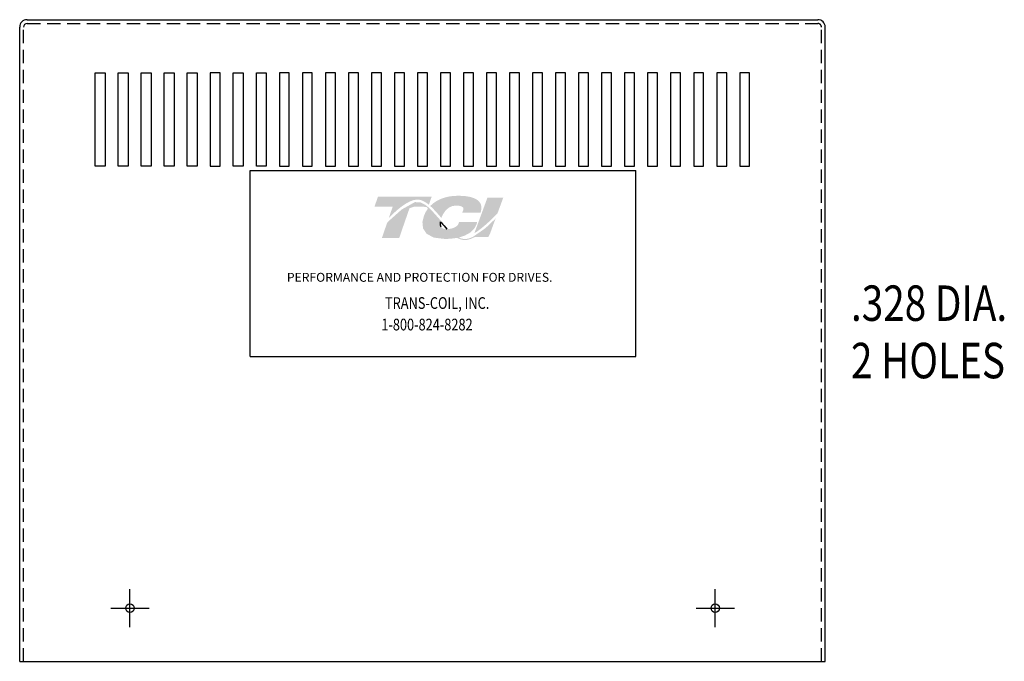
# Model space of a CAD drawing. Extents: x 29.7 to 100, y 6.7 to 48.4.
# Drawn here: x 29.7 to 48.2, y 15 to 27 of the extents above; entities that cross this region are included whole.
import ezdxf

# ---------------------------------------------------------------- set-up
doc = ezdxf.new("R2010")
doc.units = 0
doc.header["$MEASUREMENT"] = 0
doc.linetypes.add('CENTER', pattern=[2, 1.25, -0.25, 0.25, -0.25])
doc.linetypes.add('HIDDEN', pattern=[0.375, 0.25, -0.125])
doc.layers.get('0').update_dxf_attribs({"linetype": 'CONTINUOUS'})
for name, color, linetype in [('BORDER', 7, 'CONTINUOUS'), ('CENTERLINE', 2, 'CENTER'), ('DIMENSION', 3, 'CONTINUOUS'), ('HIDDEN', 1, 'HIDDEN')]:
    doc.layers.add(name, color=color, linetype=linetype)
doc.styles.add('MASTER', font='romans', dxfattribs={"width": 0.8})

msp = doc.modelspace()

# ---------------------------------------------------------------- hatches: boundary and pattern name
at = {"layer": 'BORDER'}
h = msp.add_hatch(color=1, dxfattribs=at)
h.dxf.hatch_style = 2
edge = h.paths.add_edge_path()
edge.add_spline(control_points=[(36.63, 23.321), (36.736, 23.429), (36.987, 23.665), (37.162, 23.665), (37.239, 23.665), (37.311, 23.626), (37.382, 23.567), (37.382, 23.567), (37.436, 23.722), (37.436, 23.722), (37.436, 23.722), (36.426, 23.722), (36.426, 23.722), (36.426, 23.722), (36.36, 23.529), (36.36, 23.529), (36.36, 23.529), (36.627, 23.529), (36.702, 23.529), (36.692, 23.5), (36.663, 23.416), (36.63, 23.321)], knot_values=[0, 0, 0, 0, 1, 1, 1, 2, 2, 2, 3, 3, 3, 4, 4, 4, 5, 5, 5, 6, 6, 6, 7, 7, 7, 7], degree=3, periodic=0)
h = msp.add_hatch(color=1, dxfattribs=at)
h.dxf.hatch_style = 2
edge = h.paths.add_edge_path()
edge.add_spline(control_points=[(37.597, 23.343), (37.597, 23.343), (37.617, 23.32), (37.617, 23.32), (37.627, 23.349), (37.706, 23.552), (37.89, 23.552), (37.988, 23.552), (38.018, 23.524), (38.026, 23.513), (38.029, 23.508), (38.038, 23.495), (38.028, 23.468), (38.028, 23.468), (38.01, 23.418), (38.01, 23.418), (38.01, 23.418), (38.354, 23.418), (38.354, 23.418), (38.354, 23.418), (38.361, 23.445), (38.361, 23.445), (38.38, 23.511), (38.372, 23.569), (38.336, 23.615), (38.276, 23.696), (38.138, 23.736), (37.928, 23.736), (37.71, 23.736), (37.528, 23.667), (37.408, 23.544), (37.471, 23.487), (37.533, 23.416), (37.597, 23.343)], knot_values=[0, 0, 0, 0, 1, 1, 1, 2, 2, 2, 3, 3, 3, 4, 4, 4, 5, 5, 5, 6, 6, 6, 7, 7, 7, 8, 8, 8, 9, 9, 9, 10, 10, 10, 11, 11, 11, 11], degree=3, periodic=0)
h = msp.add_hatch(color=1, dxfattribs=at)
h.dxf.hatch_style = 2
edge = h.paths.add_edge_path()
edge.add_spline(control_points=[(38.483, 23.7), (38.483, 23.7), (38.237, 23.031), (38.237, 23.031), (38.409, 23.136), (38.607, 23.337), (38.672, 23.405), (38.672, 23.405), (38.78, 23.7), (38.78, 23.7), (38.78, 23.7), (38.483, 23.7), (38.483, 23.7)], knot_values=[0, 0, 0, 0, 1, 1, 1, 2, 2, 2, 3, 3, 3, 4, 4, 4, 4], degree=3, periodic=0)
h = msp.add_hatch(color=1, dxfattribs=at)
h.dxf.hatch_style = 2
h.paths.add_polyline_path([(38.213, 22.965), (38.213, 22.965), (38.213, 22.965), (38.207, 22.962), (38.199, 22.958), (38.193, 22.956), (38.192, 22.955), (38.177, 22.949), (38.161, 22.943), (38.155, 22.94), (38.154, 22.94), (38.152, 22.939), (38.144, 22.937), (38.136, 22.934), (38.135, 22.934), (38.134, 22.934), (38.125, 22.931), (38.111, 22.928), (38.099, 22.926), (38.098, 22.925), (38.097, 22.925), (38.091, 22.924), (38.084, 22.923), (38.08, 22.923), (38.079, 22.923), (38.077, 22.923), (38.07, 22.922), (38.063, 22.922), (38.057, 22.922), (38.051, 22.923), (38.046, 22.923), (38.045, 22.923), (38.043, 22.923), (38.038, 22.924), (38.033, 22.924), (38.031, 22.924), (38.03, 22.925), (38.027, 22.925), (38.022, 22.926), (38.017, 22.927), (38.016, 22.927), (38.015, 22.927), (38.011, 22.928), (38.006, 22.929), (38.002, 22.93), (38.001, 22.93), (38, 22.931), (37.995, 22.932), (37.989, 22.934), (37.987, 22.934), (37.987, 22.935), (37.984, 22.935), (37.979, 22.937), (37.973, 22.939), (37.973, 22.94), (37.972, 22.94), (37.968, 22.941), (37.962, 22.944), (37.958, 22.945), (37.958, 22.946), (37.952, 22.948), (37.946, 22.951), (37.944, 22.952), (37.944, 22.952), (37.967, 22.958), (38.055, 22.987), (38.13, 23.026), (38.146, 23.036), (38.155, 23.043), (38.16, 23.046), (38.16, 23.046), (38.161, 23.047), (38.168, 23.053), (38.175, 23.058), (38.176, 23.059), (38.177, 23.06), (38.18, 23.063), (38.187, 23.068), (38.192, 23.073), (38.192, 23.074), (38.193, 23.074), (38.203, 23.084), (38.215, 23.097), (38.221, 23.104), (38.222, 23.105), (38.223, 23.106), (38.227, 23.112), (38.232, 23.117), (38.234, 23.12), (38.235, 23.122), (38.238, 23.125), (38.241, 23.13), (38.244, 23.135), (38.246, 23.137), (38.247, 23.14), (38.25, 23.144), (38.252, 23.148), (38.255, 23.152), (38.256, 23.155), (38.258, 23.157), (38.26, 23.162), (38.263, 23.167), (38.264, 23.17), (38.266, 23.173), (38.267, 23.177), (38.27, 23.183), (38.273, 23.189), (38.274, 23.19), (38.274, 23.192), (38.278, 23.201), (38.29, 23.232), (38.283, 23.244), (37.951, 23.244), (37.947, 23.235), (37.942, 23.22), (37.941, 23.216), (37.94, 23.212), (37.938, 23.209), (37.938, 23.208), (37.937, 23.207), (37.936, 23.204), (37.935, 23.202), (37.934, 23.2), (37.933, 23.198), (37.932, 23.197), (37.93, 23.195), (37.929, 23.192), (37.924, 23.186), (37.918, 23.179), (37.914, 23.175), (37.914, 23.174), (37.912, 23.173), (37.904, 23.165), (37.895, 23.158), (37.867, 23.141), (37.826, 23.125), (37.799, 23.118), (37.799, 23.118), (37.797, 23.117), (37.776, 23.114), (37.753, 23.111), (37.747, 23.111), (37.747, 23.111), (37.742, 23.116), (37.73, 23.129), (37.718, 23.142), (37.716, 23.144), (37.708, 23.153), (37.696, 23.166), (37.688, 23.175), (37.687, 23.176), (37.686, 23.177), (37.674, 23.191), (37.662, 23.204), (37.657, 23.209), (37.657, 23.21), (37.653, 23.215), (37.64, 23.229), (37.628, 23.244), (37.605, 23.269), (37.57, 23.309), (37.517, 23.369), (37.438, 23.456), (37.379, 23.513), (37.379, 23.513), (37.372, 23.519), (37.365, 23.526), (37.315, 23.565), (37.23, 23.61), (37.12, 23.617), (36.874, 23.479), (36.646, 23.277), (36.612, 23.243), (36.603, 23.233), (36.595, 23.219), (36.589, 23.201), (36.574, 23.159), (36.525, 23.016), (36.499, 22.942), (36.587, 22.94), (36.78, 22.94), (36.824, 22.94), (36.825, 22.942), (36.83, 22.957), (36.921, 23.222), (37.019, 23.503), (37.102, 23.529), (37.283, 23.529), (37.337, 23.524), (37.353, 23.511), (37.364, 23.494), (37.323, 23.432), (37.291, 23.363), (37.261, 23.245), (37.272, 23.125), (37.339, 23.021), (37.477, 22.949), (37.674, 22.925), (37.688, 22.925), (37.701, 22.925), (37.708, 22.925), (37.711, 22.925), (37.716, 22.925), (37.726, 22.926), (37.736, 22.926), (37.74, 22.926), (37.744, 22.926), (37.751, 22.927), (37.76, 22.927), (37.768, 22.928), (37.772, 22.928), (37.776, 22.928), (37.784, 22.929), (37.793, 22.93), (37.799, 22.93), (37.802, 22.93), (37.807, 22.931), (37.816, 22.932), (37.825, 22.933), (37.829, 22.933), (37.832, 22.933), (37.838, 22.934), (37.848, 22.935), (37.856, 22.936), (37.858, 22.937), (37.86, 22.937), (37.869, 22.938), (37.879, 22.94), (37.885, 22.941), (37.886, 22.941), (37.889, 22.941), (37.9, 22.943), (37.911, 22.945), (37.962, 22.922), (38.026, 22.905), (38.095, 22.905), (38.173, 22.926), (38.249, 22.961), (38.5, 22.961), (38.535, 23.033), (38.601, 23.215), (38.621, 23.268), (38.631, 23.295), (38.637, 23.312), (38.637, 23.312), (38.637, 23.312), (38.609, 23.282), (38.443, 23.125)])
h.paths.add_polyline_path([(37.649, 23.19), (37.685, 23.149), (37.721, 23.11), (37.716, 23.109), (37.712, 23.109), (37.696, 23.11), (37.682, 23.111), (37.669, 23.114), (37.658, 23.117), (37.647, 23.121), (37.637, 23.127), (37.629, 23.133), (37.622, 23.14), (37.615, 23.149), (37.613, 23.153), (37.61, 23.158), (37.61, 23.16), (37.609, 23.161), (37.607, 23.165), (37.606, 23.168), (37.605, 23.17), (37.605, 23.172), (37.604, 23.176), (37.603, 23.179), (37.602, 23.181), (37.602, 23.183), (37.601, 23.187), (37.6, 23.191), (37.6, 23.193), (37.6, 23.194), (37.599, 23.199), (37.599, 23.205), (37.599, 23.205), (37.599, 23.206), (37.599, 23.219), (37.599, 23.232), (37.6, 23.245), (37.604, 23.241), (37.607, 23.237), (37.61, 23.234), (37.612, 23.232), (37.612, 23.231)])

# ---------------------------------------------------------------- linework, layer by layer
for p, q in [((29.832, 27.047), (44.691, 27.047)), ((29.692, 14.981), (29.692, 26.907)), ((44.831, 14.981), (44.831, 26.907)), ((31.112, 24.295), (31.112, 26.045)), ((31.112, 26.045), (31.299, 26.045)), ((31.299, 26.045), (31.299, 24.295)), ((31.544, 24.295), (31.544, 26.045)), ((31.544, 26.045), (31.731, 26.045)), ((31.731, 26.045), (31.731, 24.295)), ((31.977, 24.295), (31.977, 26.045)), ((31.977, 26.045), (32.164, 26.045)), ((32.164, 26.045), (32.164, 24.295)), ((32.41, 24.295), (32.41, 26.045)), ((32.41, 26.045), (32.597, 26.045)), ((32.597, 26.045), (32.597, 24.295)), ((32.842, 24.295), (32.842, 26.045)), ((32.842, 26.045), (33.029, 26.045)), ((33.029, 26.045), (33.029, 24.295)), ((33.275, 26.045), (33.275, 24.295)), ((33.462, 26.045), (33.275, 26.045)), ((33.462, 24.295), (33.462, 26.045)), ((33.707, 24.295), (33.707, 26.045)), ((33.707, 26.045), (33.894, 26.045)), ((33.894, 26.045), (33.894, 24.295)), ((34.14, 26.045), (34.327, 26.045)), ((34.14, 24.295), (34.14, 26.045)), ((34.327, 26.045), (34.327, 24.295)), ((34.572, 26.045), (34.572, 24.295)), ((34.759, 26.045), (34.572, 26.045)), ((34.759, 24.295), (34.759, 26.045)), ((35.005, 26.045), (35.005, 24.295)), ((35.192, 26.045), (35.005, 26.045)), ((35.192, 24.295), (35.192, 26.045)), ((35.438, 26.045), (35.438, 24.295)), ((35.625, 26.045), (35.438, 26.045)), ((35.625, 24.295), (35.625, 26.045)), ((35.87, 26.045), (35.87, 24.295)), ((36.057, 26.045), (35.87, 26.045)), ((36.057, 24.295), (36.057, 26.045)), ((36.303, 26.045), (36.303, 24.295)), ((36.49, 26.045), (36.303, 26.045)), ((36.49, 24.295), (36.49, 26.045)), ((36.735, 26.045), (36.735, 24.295)), ((36.922, 26.045), (36.735, 26.045)), ((36.922, 24.295), (36.922, 26.045)), ((37.168, 26.045), (37.168, 24.295)), ((37.355, 26.045), (37.168, 26.045)), ((37.355, 24.295), (37.355, 26.045)), ((37.601, 26.045), (37.601, 24.295)), ((37.788, 26.045), (37.601, 26.045)), ((37.788, 24.295), (37.788, 26.045)), ((38.033, 26.045), (38.033, 24.295)), ((38.22, 26.045), (38.033, 26.045)), ((38.22, 24.295), (38.22, 26.045)), ((38.466, 26.045), (38.466, 24.295)), ((38.653, 26.045), (38.466, 26.045)), ((38.653, 24.295), (38.653, 26.045)), ((38.898, 26.045), (38.898, 24.295)), ((39.085, 26.045), (38.898, 26.045)), ((39.085, 24.295), (39.085, 26.045)), ((39.331, 26.045), (39.331, 24.295)), ((39.518, 26.045), (39.331, 26.045)), ((39.518, 24.295), (39.518, 26.045)), ((39.764, 26.045), (39.764, 24.295)), ((39.951, 26.045), (39.764, 26.045)), ((39.951, 24.295), (39.951, 26.045)), ((40.196, 26.045), (40.196, 24.295)), ((40.383, 26.045), (40.196, 26.045)), ((40.383, 24.295), (40.383, 26.045)), ((40.629, 26.045), (40.629, 24.295)), ((40.816, 26.045), (40.629, 26.045)), ((40.816, 24.295), (40.816, 26.045)), ((41.061, 26.045), (41.061, 24.295)), ((41.248, 26.045), (41.061, 26.045)), ((41.248, 24.295), (41.248, 26.045)), ((41.494, 26.045), (41.494, 24.295)), ((41.681, 26.045), (41.494, 26.045)), ((41.681, 24.295), (41.681, 26.045)), ((41.926, 26.045), (41.926, 24.295)), ((42.113, 26.045), (41.926, 26.045)), ((42.113, 24.295), (42.113, 26.045)), ((42.359, 26.045), (42.359, 24.295)), ((42.359, 26.045), (42.359, 24.295)), ((42.546, 26.045), (42.359, 26.045)), ((42.546, 26.045), (42.359, 26.045)), ((42.546, 24.295), (42.546, 26.045)), ((42.546, 24.295), (42.546, 26.045)), ((42.792, 26.045), (42.792, 24.295)), ((42.979, 26.045), (42.792, 26.045)), ((42.979, 24.295), (42.979, 26.045)), ((43.224, 26.045), (43.224, 24.295)), ((43.411, 26.045), (43.224, 26.045)), ((43.411, 24.295), (43.411, 26.045)), ((31.299, 24.295), (31.112, 24.295)), ((31.731, 24.295), (31.544, 24.295)), ((32.164, 24.295), (31.977, 24.295)), ((32.597, 24.295), (32.41, 24.295)), ((33.029, 24.295), (32.842, 24.295)), ((33.275, 24.295), (33.462, 24.295)), ((33.894, 24.295), (33.707, 24.295)), ((34.327, 24.295), (34.14, 24.295)), ((34.572, 24.295), (34.759, 24.295)), ((35.005, 24.295), (35.192, 24.295)), ((35.438, 24.295), (35.625, 24.295)), ((35.87, 24.295), (36.057, 24.295)), ((36.303, 24.295), (36.49, 24.295)), ((36.735, 24.295), (36.922, 24.295)), ((37.168, 24.295), (37.355, 24.295)), ((37.601, 24.295), (37.788, 24.295)), ((38.033, 24.295), (38.22, 24.295)), ((38.466, 24.295), (38.653, 24.295)), ((38.898, 24.295), (39.085, 24.295)), ((39.331, 24.295), (39.518, 24.295)), ((39.764, 24.295), (39.951, 24.295)), ((40.196, 24.295), (40.383, 24.295)), ((40.629, 24.295), (40.816, 24.295)), ((41.061, 24.295), (41.248, 24.295)), ((41.494, 24.295), (41.681, 24.295)), ((41.926, 24.295), (42.113, 24.295)), ((42.359, 24.295), (42.546, 24.295)), ((42.359, 24.295), (42.546, 24.295)), ((42.792, 24.295), (42.979, 24.295)), ((43.224, 24.295), (43.411, 24.295)), ((29.692, 14.981), (44.831, 14.981))]:
    msp.add_line(p, q)
at = {"color": 7}
for p, q in [((34.024, 24.211), (41.274, 24.211)), ((34.024, 20.711), (34.024, 24.211)), ((41.274, 20.711), (41.274, 24.211)), ((34.024, 20.711), (41.274, 20.711))]:
    msp.add_line(p, q, dxfattribs=at)
for centre in [(31.765, 15.981), (42.765, 15.981)]:
    msp.add_circle(centre, 0.0805)
for centre, start, end in [((29.832, 26.907), 90, 180), ((44.691, 26.907), 0, 90)]:
    msp.add_arc(centre, 0.14, start, end)
at = {"layer": 'BORDER', "color": 1}
for points in [[(37.599, 23.206), (37.598, 23.219), (37.599, 23.232), (37.6, 23.245)], [(37.599, 23.205), (37.599, 23.205), (37.599, 23.206), (37.599, 23.206)], [(37.6, 23.194), (37.6, 23.198), (37.599, 23.201), (37.599, 23.205)], [(37.6, 23.245), (37.607, 23.237), (37.612, 23.231), (37.612, 23.231)], [(37.6, 23.191), (37.6, 23.192), (37.6, 23.193), (37.6, 23.194)], [(37.602, 23.183), (37.601, 23.186), (37.601, 23.188), (37.6, 23.191)], [(37.603, 23.179), (37.603, 23.18), (37.602, 23.182), (37.602, 23.183)], [(37.605, 23.172), (37.604, 23.174), (37.603, 23.177), (37.603, 23.179)], [(37.606, 23.168), (37.606, 23.169), (37.605, 23.171), (37.605, 23.172)], [(37.609, 23.161), (37.608, 23.163), (37.607, 23.166), (37.606, 23.168)], [(37.61, 23.158), (37.61, 23.159), (37.609, 23.16), (37.609, 23.161)], [(37.615, 23.149), (37.613, 23.152), (37.612, 23.155), (37.61, 23.158)], [(37.612, 23.231), (37.649, 23.19), (37.685, 23.148), (37.721, 23.11)], [(37.615, 23.149), (37.615, 23.149), (37.615, 23.149), (37.615, 23.149)], [(37.721, 23.11), (37.718, 23.11), (37.715, 23.109), (37.712, 23.109)]]:
    msp.add_open_spline(points, degree=3, dxfattribs=at)
at = {"layer": 'CENTERLINE'}
for p, q in [((31.765, 15.621), (31.765, 16.341)), ((42.765, 15.621), (42.765, 16.341)), ((31.405, 15.981), (32.125, 15.981)), ((42.405, 15.981), (43.125, 15.981))]:
    msp.add_line(p, q, dxfattribs=at)
at = {"layer": 'DIMENSION', "linetype": 'Continuous'}
msp.add_arc((29.832, 26.907), 0.07, 90, 180, dxfattribs=at)
at = {"layer": 'DIMENSION', "linetype": 'HIDDEN'}
msp.add_arc((44.691, 26.907), 0.07, 0, 90, dxfattribs=at)
at = {"layer": 'HIDDEN'}
for p, q in [((29.762, 14.981), (29.762, 26.907)), ((29.832, 26.977), (44.691, 26.977)), ((44.761, 14.981), (44.761, 26.907))]:
    msp.add_line(p, q, dxfattribs=at)

# ---------------------------------------------------------------- texts
at = {"color": 7, "style": 'MASTER'}
msp.add_text('PERFORMANCE AND PROTECTION FOR DRIVES.', height=0.16745, dxfattribs=at).set_placement((34.714, 22.119))
at = {"style": 'MASTER', "width": 0.8}
for s, p in [('.328 DIA.', (45.315, 21.383)), ('2 HOLES', (45.315, 20.304))]:
    msp.add_text(s, height=0.6667, dxfattribs=at).set_placement(p)
at = {"color": 7, "style": 'MASTER', "width": 0.8}
for s, p in [('TRANS-COIL, INC.', (36.558, 21.609)), ('1-800-824-8282', (36.488, 21.204))]:
    msp.add_text(s, height=0.22014, dxfattribs=at).set_placement(p)

doc.saveas('drawing.dxf')
